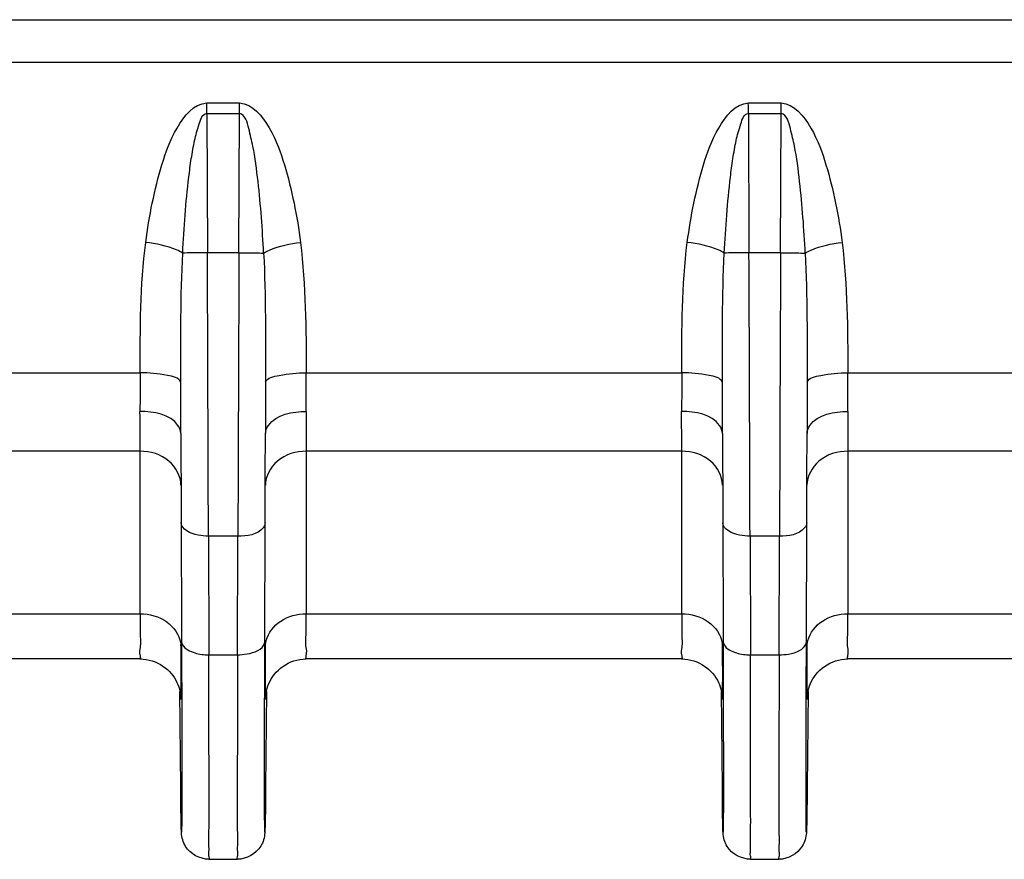
# Model space of a CAD drawing. Extents: x 0 to 289, y 343 to 499.
# Drawn here: x 32 to 33, y 418 to 419 of the extents above; entities that cross this region are included whole.
import ezdxf

# ---------------------------------------------------------------- set-up
doc = ezdxf.new("R2010")
doc.units = 0
doc.header["$MEASUREMENT"] = 0
doc.layers.get('0').update_dxf_attribs({"lineweight": 0})

msp = doc.modelspace()

# ---------------------------------------------------------------- linework, layer by layer
at = {"color": 18, "lineweight": 25, "true_color": 0x000000}
for p, q in [((30.6733, 418.8624), (34.2844, 418.8624)), ((34.2635, 418.8127), (30.695, 418.8128)), ((31.8408, 418.7661), (31.8788, 418.7661)), ((31.8788, 418.7538), (31.8788, 418.7661)), ((32.4676, 418.7661), (32.5056, 418.7661)), ((32.5056, 418.7538), (32.5056, 418.7661)), ((31.8408, 418.7538), (31.8415, 418.5929)), ((31.8408, 418.7538), (31.8788, 418.7538)), ((31.878, 418.5929), (31.8788, 418.7538)), ((32.4676, 418.7538), (32.4683, 418.5928)), ((32.4676, 418.7538), (32.5056, 418.7538)), ((32.5048, 418.5928), (32.5056, 418.7538)), ((31.878, 418.5929), (31.8415, 418.5929)), ((32.5048, 418.5928), (32.4683, 418.5928)), ((31.329, 418.454), (31.7638, 418.454)), ((31.9557, 418.454), (32.3906, 418.454)), ((32.5825, 418.454), (33.0174, 418.454)), ((31.8108, 418.3837), (31.8111, 418.2916)), ((31.9085, 418.3368), (31.9087, 418.3837)), ((32.4376, 418.3837), (32.4379, 418.2916)), ((32.5353, 418.3368), (32.5355, 418.3837)), ((31.7636, 418.3633), (31.3291, 418.3633)), ((31.7637, 418.1753), (31.7636, 418.3633)), ((31.9559, 418.3633), (31.9558, 418.1753)), ((32.3904, 418.3633), (31.9559, 418.3633)), ((32.3905, 418.1753), (32.3904, 418.3633)), ((32.5827, 418.3633), (32.5826, 418.1753)), ((33.0172, 418.3633), (32.5827, 418.3633)), ((31.9084, 418.2806), (31.9085, 418.3368)), ((32.5352, 418.2806), (32.5353, 418.3368)), ((31.8111, 418.2916), (31.8116, 418.1434)), ((31.908, 418.1434), (31.9084, 418.2806)), ((32.4379, 418.2916), (32.4384, 418.1434)), ((32.5347, 418.1434), (32.5352, 418.2806)), ((31.8427, 418.265), (31.8431, 418.1278)), ((31.8768, 418.265), (31.8427, 418.265)), ((31.8764, 418.1278), (31.8768, 418.265)), ((32.4695, 418.265), (32.4699, 418.1278)), ((32.5036, 418.265), (32.4695, 418.265)), ((32.5032, 418.1278), (32.5036, 418.265)), ((31.329, 418.1753), (31.7637, 418.1753)), ((31.9558, 418.1753), (32.3905, 418.1753)), ((32.5826, 418.1753), (33.0173, 418.1753)), ((31.811, 418.136), (31.8109, 418.1396)), ((31.811, 418.136), (31.811, 418.1434)), ((31.8116, 418.1434), (31.8116, 418.1359)), ((31.8116, 418.1359), (31.8117, 418.1112)), ((31.9079, 418.1359), (31.908, 418.1434)), ((31.9079, 418.1181), (31.9079, 418.1359)), ((31.9085, 418.1434), (31.9085, 418.136)), ((32.4378, 418.136), (32.4377, 418.1396)), ((32.4378, 418.136), (32.4378, 418.1434)), ((32.4384, 418.1434), (32.4384, 418.1359)), ((32.4384, 418.1359), (32.4385, 418.1111)), ((32.5347, 418.1359), (32.5347, 418.1434)), ((32.5347, 418.1181), (32.5347, 418.1359)), ((32.5353, 418.1434), (32.5353, 418.136)), ((31.7635, 418.123), (31.3292, 418.123)), ((31.8431, 418.1278), (31.8764, 418.1278)), ((32.3903, 418.123), (31.956, 418.123)), ((32.4699, 418.1278), (32.5032, 418.1278)), ((33.0171, 418.1229), (32.5828, 418.123)), ((31.8117, 418.1112), (31.8118, 418.0812)), ((31.9078, 418.0812), (31.9079, 418.1111)), ((31.9079, 418.1111), (31.9079, 418.1181)), ((32.4385, 418.1111), (32.4385, 418.0812)), ((32.5346, 418.1111), (32.5347, 418.1181)), ((32.5346, 418.0812), (32.5346, 418.1111)), ((31.8108, 417.9743), (31.8097, 418.0855)), ((31.8106, 418.0821), (31.8106, 418.0813)), ((31.8106, 418.0813), (31.8106, 418.0798)), ((31.9098, 418.0854), (31.9087, 417.9743)), ((31.9089, 418.0813), (31.9089, 418.0822)), ((31.9089, 418.079), (31.9089, 418.0805)), ((32.4376, 417.9743), (32.4365, 418.0855)), ((32.4374, 418.0821), (32.4374, 418.0813)), ((32.4374, 418.0813), (32.4374, 418.0798)), ((32.5366, 418.0854), (32.5355, 417.9743)), ((32.5357, 418.0812), (32.5357, 418.0822)), ((32.5357, 418.079), (32.5357, 418.0805)), ((31.9087, 417.9743), (31.9087, 417.9724)), ((32.5355, 417.9743), (32.5355, 417.9724)), ((31.8431, 417.8913), (31.8764, 417.8913)), ((32.4699, 417.8913), (32.5032, 417.8913))]:
    msp.add_line(p, q, dxfattribs=at)
for points in [[(31.9076, 418.1413), (31.9079, 418.1423), (31.908, 418.1434)], [(32.5344, 418.1413), (32.5347, 418.1423), (32.5347, 418.1434)], [(31.7635, 418.123), (31.7671, 418.1228), (31.7707, 418.1224), (31.7743, 418.1217), (31.7777, 418.1208), (31.781, 418.1196), (31.7841, 418.1182), (31.7872, 418.1166), (31.79, 418.1148), (31.7927, 418.1129), (31.7952, 418.1107), (31.7975, 418.1085), (31.7997, 418.1061), (31.8016, 418.1037), (31.8033, 418.1012), (31.8049, 418.0986), (31.8062, 418.0959), (31.8074, 418.0933), (31.8083, 418.0907)], [(31.9116, 418.0918), (31.9127, 418.0946), (31.914, 418.0974), (31.9155, 418.1001), (31.9172, 418.1027), (31.9192, 418.1053), (31.9213, 418.1078), (31.9237, 418.1101), (31.9262, 418.1124), (31.9289, 418.1144), (31.9318, 418.1163), (31.9349, 418.118), (31.9382, 418.1195), (31.9415, 418.1207), (31.945, 418.1217), (31.9486, 418.1224), (31.9522, 418.1228), (31.956, 418.123)], [(32.3903, 418.123), (32.3939, 418.1228), (32.3975, 418.1224), (32.401, 418.1217), (32.4045, 418.1208), (32.4078, 418.1196), (32.4109, 418.1182), (32.4139, 418.1166), (32.4168, 418.1148), (32.4195, 418.1129), (32.422, 418.1107), (32.4243, 418.1085), (32.4264, 418.1061), (32.4284, 418.1037), (32.4301, 418.1011), (32.4317, 418.0986), (32.433, 418.0959), (32.4342, 418.0933), (32.4351, 418.0907)], [(32.5383, 418.0918), (32.5395, 418.0946), (32.5408, 418.0974), (32.5423, 418.1001), (32.544, 418.1027), (32.546, 418.1053), (32.5481, 418.1078), (32.5504, 418.1101), (32.553, 418.1124), (32.5557, 418.1144), (32.5586, 418.1163), (32.5617, 418.118), (32.5649, 418.1194), (32.5683, 418.1207), (32.5718, 418.1216), (32.5754, 418.1224), (32.579, 418.1228), (32.5828, 418.123)], [(31.8083, 418.0907), (31.8091, 418.0883), (31.8097, 418.0859), (31.8101, 418.0839), (31.8103, 418.0823), (31.8105, 418.0809), (31.8106, 418.0799), (31.8106, 418.0792), (31.8107, 418.0789), (31.8107, 418.0787), (31.8107, 418.0785), (31.8107, 418.0785)], [(31.9088, 418.0785), (31.9088, 418.0786), (31.9088, 418.0787), (31.9089, 418.0789), (31.9089, 418.0794), (31.9089, 418.08), (31.909, 418.0809), (31.9092, 418.0823), (31.9095, 418.0842), (31.91, 418.0866), (31.9107, 418.0891), (31.9116, 418.0918)], [(32.4351, 418.0907), (32.4359, 418.0883), (32.4364, 418.0859), (32.4368, 418.0839), (32.4371, 418.0823), (32.4373, 418.0809), (32.4374, 418.0799), (32.4374, 418.0792), (32.4374, 418.0789), (32.4375, 418.0787), (32.4375, 418.0785), (32.4375, 418.0785)], [(32.5356, 418.0785), (32.5356, 418.0786), (32.5356, 418.0787), (32.5356, 418.0789), (32.5357, 418.0794), (32.5357, 418.08), (32.5358, 418.0809), (32.536, 418.0822), (32.5363, 418.0842), (32.5368, 418.0865), (32.5375, 418.0891), (32.5383, 418.0918)], [(31.8107, 418.079), (31.8108, 418.0759), (31.8109, 418.0797)], [(31.9086, 418.0796), (31.9087, 418.0759), (31.9089, 418.079)], [(32.4374, 418.079), (32.4376, 418.0759), (32.4377, 418.0797)], [(32.5354, 418.0796), (32.5355, 418.0759), (32.5357, 418.079)]]:
    msp.add_lwpolyline(points, dxfattribs=at)
for points, knots in [([(31.7701, 418.6048), (31.7741, 418.6351), (31.7803, 418.666), (31.7889, 418.6946), (31.7933, 418.709), (31.7982, 418.7228), (31.8065, 418.7371), (31.8146, 418.7511), (31.8258, 418.7656), (31.8408, 418.7661)], [0, 0, 0, 0, 1, 1, 1, 2, 2, 2, 3, 3, 3, 3]), ([(31.8788, 418.7661), (31.8937, 418.7653), (31.9049, 418.751), (31.913, 418.7372), (31.9213, 418.7229), (31.9263, 418.709), (31.9306, 418.6946), (31.9393, 418.6659), (31.9454, 418.6351), (31.9494, 418.6048)], [0, 0, 0, 0, 1, 1, 1, 2, 2, 2, 3, 3, 3, 3]), ([(32.3969, 418.6048), (32.4009, 418.6351), (32.4071, 418.666), (32.4157, 418.6946), (32.4201, 418.709), (32.425, 418.7228), (32.4333, 418.7371), (32.4414, 418.7511), (32.4526, 418.7656), (32.4676, 418.7661)], [0, 0, 0, 0, 1, 1, 1, 2, 2, 2, 3, 3, 3, 3]), ([(32.5056, 418.7661), (32.5205, 418.7653), (32.5317, 418.751), (32.5398, 418.7371), (32.5481, 418.7229), (32.5531, 418.709), (32.5574, 418.6946), (32.5661, 418.6659), (32.5722, 418.6351), (32.5762, 418.6048)], [0, 0, 0, 0, 1, 1, 1, 2, 2, 2, 3, 3, 3, 3]), ([(31.813, 418.5924), (31.8137, 418.6071), (31.8146, 418.6218), (31.8157, 418.6365), (31.8169, 418.6511), (31.8183, 418.6657), (31.82, 418.6802), (31.8209, 418.6873), (31.8218, 418.6945), (31.8229, 418.7017), (31.824, 418.7088), (31.8253, 418.716), (31.8267, 418.7226), (31.8281, 418.7289), (31.8296, 418.7346), (31.832, 418.742), (31.8337, 418.7475), (31.8359, 418.7538), (31.8408, 418.7538)], [0, 0, 0, 0, 1, 1, 1, 2, 2, 2, 3, 3, 3, 4, 4, 4, 5, 5, 5, 6, 6, 6, 6]), ([(31.9066, 418.5924), (31.9059, 418.6062), (31.9051, 418.6201), (31.904, 418.6338), (31.903, 418.6476), (31.9017, 418.6612), (31.9001, 418.6752), (31.8986, 418.6891), (31.8968, 418.7033), (31.8941, 418.7162), (31.8928, 418.7227), (31.8913, 418.7289), (31.8894, 418.7365), (31.8876, 418.7439), (31.8855, 418.7527), (31.8788, 418.7538)], [0, 0, 0, 0, 1, 1, 1, 2, 2, 2, 3, 3, 3, 4, 4, 4, 5, 5, 5, 5]), ([(32.4397, 418.5924), (32.4405, 418.6071), (32.4414, 418.6218), (32.4425, 418.6365), (32.4437, 418.6511), (32.4451, 418.6657), (32.4468, 418.6802), (32.4477, 418.6873), (32.4486, 418.6944), (32.4497, 418.7017), (32.4508, 418.7088), (32.4521, 418.716), (32.4535, 418.7226), (32.4549, 418.7289), (32.4564, 418.7346), (32.4588, 418.742), (32.4605, 418.7475), (32.4627, 418.7538), (32.4676, 418.7538)], [0, 0, 0, 0, 1, 1, 1, 2, 2, 2, 3, 3, 3, 4, 4, 4, 5, 5, 5, 6, 6, 6, 6]), ([(32.5334, 418.5923), (32.5327, 418.6062), (32.5319, 418.62), (32.5308, 418.6338), (32.5297, 418.6476), (32.5285, 418.6612), (32.5269, 418.6751), (32.5254, 418.6891), (32.5236, 418.7033), (32.5209, 418.7162), (32.5196, 418.7227), (32.518, 418.7289), (32.5162, 418.7364), (32.5144, 418.7439), (32.5122, 418.7526), (32.5056, 418.7538)], [0, 0, 0, 0, 1, 1, 1, 2, 2, 2, 3, 3, 3, 4, 4, 4, 5, 5, 5, 5]), ([(31.813, 418.5924), (31.8108, 418.5939), (31.8084, 418.5951), (31.8059, 418.5961), (31.7946, 418.601), (31.7823, 418.6033), (31.7701, 418.6048)], [0, 0, 0, 0, 1, 1, 1, 2, 2, 2, 2]), ([(31.9066, 418.5924), (31.9087, 418.5938), (31.911, 418.595), (31.9134, 418.596), (31.9248, 418.601), (31.9371, 418.6033), (31.9494, 418.6048)], [0, 0, 0, 0, 1, 1, 1, 2, 2, 2, 2]), ([(32.4397, 418.5924), (32.4376, 418.5939), (32.4351, 418.5951), (32.4327, 418.5961), (32.4213, 418.601), (32.4091, 418.6033), (32.3969, 418.6048)], [0, 0, 0, 0, 1, 1, 1, 2, 2, 2, 2]), ([(32.5334, 418.5923), (32.5355, 418.5938), (32.5378, 418.595), (32.5402, 418.596), (32.5515, 418.601), (32.5639, 418.6033), (32.5762, 418.6048)], [0, 0, 0, 0, 1, 1, 1, 2, 2, 2, 2]), ([(31.8415, 418.5929), (31.8386, 418.5928), (31.8357, 418.5928), (31.8329, 418.5928), (31.8262, 418.5927), (31.8196, 418.5927), (31.813, 418.5924)], [0, 0, 0, 0, 1, 1, 1, 2, 2, 2, 2]), ([(31.8427, 418.265), (31.8426, 418.2906), (31.8426, 418.3163), (31.8425, 418.3419), (31.8422, 418.4255), (31.8419, 418.5092), (31.8415, 418.5929)], [0, 0, 0, 0, 1, 1, 1, 2, 2, 2, 2]), ([(31.878, 418.5929), (31.8779, 418.5644), (31.8778, 418.5358), (31.8777, 418.5073), (31.8774, 418.4266), (31.8771, 418.3458), (31.8768, 418.265)], [0, 0, 0, 0, 1, 1, 1, 2, 2, 2, 2]), ([(31.878, 418.5929), (31.8809, 418.5928), (31.8838, 418.5928), (31.8867, 418.5928), (31.8933, 418.5927), (31.9, 418.5927), (31.9066, 418.5924)], [0, 0, 0, 0, 1, 1, 1, 2, 2, 2, 2]), ([(32.4683, 418.5928), (32.4654, 418.5928), (32.4625, 418.5928), (32.4596, 418.5928), (32.453, 418.5927), (32.4464, 418.5927), (32.4397, 418.5924)], [0, 0, 0, 0, 1, 1, 1, 2, 2, 2, 2]), ([(32.4695, 418.265), (32.4694, 418.2906), (32.4693, 418.3163), (32.4693, 418.3419), (32.469, 418.4255), (32.4687, 418.5092), (32.4683, 418.5928)], [0, 0, 0, 0, 1, 1, 1, 2, 2, 2, 2]), ([(32.5048, 418.5928), (32.5047, 418.5643), (32.5046, 418.5358), (32.5045, 418.5073), (32.5041, 418.4266), (32.5039, 418.3458), (32.5036, 418.265)], [0, 0, 0, 0, 1, 1, 1, 2, 2, 2, 2]), ([(32.5048, 418.5928), (32.5077, 418.5928), (32.5106, 418.5928), (32.5135, 418.5928), (32.5201, 418.5927), (32.5268, 418.5927), (32.5334, 418.5923)], [0, 0, 0, 0, 1, 1, 1, 2, 2, 2, 2]), ([(31.8108, 418.4431), (31.8085, 418.4484), (31.8016, 418.4498), (31.7953, 418.4509), (31.7838, 418.4529), (31.7744, 418.454), (31.7638, 418.454)], [0, 0, 0, 0, 1, 1, 1, 2, 2, 2, 2]), ([(31.9087, 418.4431), (31.9111, 418.4485), (31.9181, 418.4499), (31.9245, 418.4509), (31.9359, 418.4529), (31.9453, 418.454), (31.9557, 418.454)], [0, 0, 0, 0, 1, 1, 1, 2, 2, 2, 2]), ([(32.4376, 418.4431), (32.4353, 418.4484), (32.4284, 418.4498), (32.4221, 418.4509), (32.4106, 418.4529), (32.4011, 418.454), (32.3906, 418.454)], [0, 0, 0, 0, 1, 1, 1, 2, 2, 2, 2]), ([(32.5355, 418.4431), (32.5379, 418.4485), (32.5449, 418.4499), (32.5513, 418.4509), (32.5627, 418.4529), (32.5721, 418.454), (32.5825, 418.454)], [0, 0, 0, 0, 1, 1, 1, 2, 2, 2, 2]), ([(31.8108, 418.3837), (31.8108, 418.387), (31.8094, 418.3903), (31.8075, 418.3931), (31.7985, 418.4062), (31.7791, 418.4092), (31.7635, 418.4092)], [0, 0, 0, 0, 1, 1, 1, 2, 2, 2, 2]), ([(31.9087, 418.3837), (31.9087, 418.387), (31.9102, 418.3903), (31.9121, 418.3931), (31.9211, 418.4062), (31.9404, 418.4092), (31.956, 418.4092)], [0, 0, 0, 0, 1, 1, 1, 2, 2, 2, 2]), ([(32.4376, 418.3837), (32.4376, 418.387), (32.4362, 418.3903), (32.4342, 418.3931), (32.4253, 418.4062), (32.4059, 418.4092), (32.3903, 418.4092)], [0, 0, 0, 0, 1, 1, 1, 2, 2, 2, 2]), ([(32.5355, 418.3837), (32.5355, 418.387), (32.537, 418.3903), (32.5389, 418.3931), (32.5478, 418.4062), (32.5672, 418.4092), (32.5828, 418.4092)], [0, 0, 0, 0, 1, 1, 1, 2, 2, 2, 2]), ([(31.8109, 418.324), (31.8109, 418.3344), (31.8051, 418.3448), (31.797, 418.3518), (31.7878, 418.3597), (31.7754, 418.3633), (31.7636, 418.3633)], [0, 0, 0, 0, 1, 1, 1, 2, 2, 2, 2]), ([(31.9559, 418.3633), (31.9441, 418.3633), (31.9318, 418.3597), (31.9225, 418.3518), (31.9144, 418.3448), (31.9087, 418.3344), (31.9086, 418.324)], [0, 0, 0, 0, 1, 1, 1, 2, 2, 2, 2]), ([(32.4377, 418.324), (32.4377, 418.3344), (32.4319, 418.3448), (32.4238, 418.3518), (32.4145, 418.3597), (32.4022, 418.3633), (32.3904, 418.3633)], [0, 0, 0, 0, 1, 1, 1, 2, 2, 2, 2]), ([(32.5827, 418.3633), (32.5709, 418.3633), (32.5586, 418.3597), (32.5493, 418.3518), (32.5412, 418.3448), (32.5354, 418.3344), (32.5354, 418.324)], [0, 0, 0, 0, 1, 1, 1, 2, 2, 2, 2]), ([(31.8427, 418.265), (31.8387, 418.265), (31.835, 418.2653), (31.8307, 418.2662), (31.8221, 418.268), (31.8112, 418.2726), (31.8112, 418.2807)], [0, 0, 0, 0, 1, 1, 1, 2, 2, 2, 2]), ([(31.9084, 418.2806), (31.9083, 418.2785), (31.9073, 418.2764), (31.9059, 418.2746), (31.8996, 418.2663), (31.887, 418.265), (31.8768, 418.265)], [0, 0, 0, 0, 1, 1, 1, 2, 2, 2, 2]), ([(32.4695, 418.265), (32.4655, 418.265), (32.4617, 418.2653), (32.4575, 418.2662), (32.4489, 418.268), (32.438, 418.2725), (32.438, 418.2806)], [0, 0, 0, 0, 1, 1, 1, 2, 2, 2, 2]), ([(32.5352, 418.2806), (32.5351, 418.2785), (32.5341, 418.2764), (32.5327, 418.2746), (32.5263, 418.2663), (32.5138, 418.265), (32.5036, 418.265)], [0, 0, 0, 0, 1, 1, 1, 2, 2, 2, 2]), ([(31.7637, 418.1753), (31.7637, 418.1678), (31.7635, 418.1607), (31.7637, 418.1528), (31.7639, 418.1471), (31.7644, 418.141), (31.7637, 418.1364), (31.7633, 418.1336), (31.7625, 418.1313), (31.7636, 418.1264), (31.764, 418.1247), (31.7646, 418.1227), (31.7635, 418.123)], [0, 0, 0, 0, 1, 1, 1, 2, 2, 2, 3, 3, 3, 4, 4, 4, 4]), ([(31.7637, 418.1753), (31.7744, 418.1753), (31.7855, 418.1724), (31.7944, 418.1659), (31.8026, 418.1599), (31.8089, 418.151), (31.8106, 418.1414)], [0, 0, 0, 0, 1, 1, 1, 2, 2, 2, 2]), ([(31.9085, 418.136), (31.9085, 418.1388), (31.9089, 418.1416), (31.9096, 418.1442), (31.912, 418.1534), (31.9186, 418.1617), (31.9265, 418.1668)], [0, 0, 0, 0, 1, 1, 1, 2, 2, 2, 2]), ([(31.956, 418.123), (31.955, 418.1226), (31.9556, 418.1246), (31.9559, 418.1263), (31.957, 418.1315), (31.9562, 418.1336), (31.9558, 418.1364), (31.9552, 418.1409), (31.9556, 418.1471), (31.9558, 418.1528), (31.956, 418.1607), (31.9558, 418.1678), (31.9558, 418.1753)], [0, 0, 0, 0, 1, 1, 1, 2, 2, 2, 3, 3, 3, 4, 4, 4, 4]), ([(32.3905, 418.1753), (32.3905, 418.1678), (32.3903, 418.1606), (32.3905, 418.1528), (32.3907, 418.1471), (32.3911, 418.141), (32.3905, 418.1364), (32.3901, 418.1336), (32.3893, 418.1313), (32.3904, 418.1264), (32.3908, 418.1247), (32.3914, 418.1227), (32.3903, 418.123)], [0, 0, 0, 0, 1, 1, 1, 2, 2, 2, 3, 3, 3, 4, 4, 4, 4]), ([(32.3905, 418.1753), (32.4012, 418.1753), (32.4123, 418.1724), (32.4212, 418.1659), (32.4294, 418.1599), (32.4357, 418.151), (32.4374, 418.1414)], [0, 0, 0, 0, 1, 1, 1, 2, 2, 2, 2]), ([(32.5353, 418.136), (32.5353, 418.1388), (32.5356, 418.1415), (32.5364, 418.1442), (32.5388, 418.1534), (32.5454, 418.1616), (32.5533, 418.1668)], [0, 0, 0, 0, 1, 1, 1, 2, 2, 2, 2]), ([(32.5828, 418.123), (32.5818, 418.1226), (32.5823, 418.1246), (32.5827, 418.1263), (32.5838, 418.1314), (32.583, 418.1336), (32.5826, 418.1364), (32.582, 418.1409), (32.5824, 418.1471), (32.5826, 418.1528), (32.5828, 418.1607), (32.5826, 418.1678), (32.5826, 418.1753)], [0, 0, 0, 0, 1, 1, 1, 2, 2, 2, 3, 3, 3, 4, 4, 4, 4]), ([(31.8109, 418.0797), (31.8109, 418.0824), (31.811, 418.085), (31.811, 418.0876), (31.8111, 418.1038), (31.8111, 418.1199), (31.811, 418.136)], [0, 0, 0, 0, 1, 1, 1, 2, 2, 2, 2]), ([(31.8116, 418.1434), (31.8116, 418.142), (31.812, 418.1406), (31.8127, 418.1394), (31.8153, 418.1343), (31.8215, 418.1316), (31.827, 418.13)], [0, 0, 0, 0, 1, 1, 1, 2, 2, 2, 2]), ([(31.8764, 418.1278), (31.8801, 418.1278), (31.8836, 418.1281), (31.8874, 418.1288), (31.8957, 418.1303), (31.9055, 418.1337), (31.9076, 418.1413)], [0, 0, 0, 0, 1, 1, 1, 2, 2, 2, 2]), ([(31.9085, 418.136), (31.9085, 418.1293), (31.9085, 418.1226), (31.9085, 418.1159), (31.9085, 418.1038), (31.9084, 418.0917), (31.9086, 418.0796)], [0, 0, 0, 0, 1, 1, 1, 2, 2, 2, 2]), ([(32.4377, 418.0797), (32.4377, 418.0824), (32.4378, 418.085), (32.4378, 418.0876), (32.4379, 418.1038), (32.4378, 418.1199), (32.4378, 418.136)], [0, 0, 0, 0, 1, 1, 1, 2, 2, 2, 2]), ([(32.4384, 418.1434), (32.4384, 418.142), (32.4388, 418.1406), (32.4394, 418.1394), (32.4421, 418.1343), (32.4483, 418.1316), (32.4538, 418.13)], [0, 0, 0, 0, 1, 1, 1, 2, 2, 2, 2]), ([(32.5032, 418.1278), (32.5069, 418.1278), (32.5104, 418.1281), (32.5142, 418.1287), (32.5225, 418.1302), (32.5323, 418.1337), (32.5344, 418.1413)], [0, 0, 0, 0, 1, 1, 1, 2, 2, 2, 2]), ([(32.5353, 418.136), (32.5353, 418.1293), (32.5353, 418.1226), (32.5353, 418.1159), (32.5353, 418.1038), (32.5352, 418.0917), (32.5354, 418.0796)], [0, 0, 0, 0, 1, 1, 1, 2, 2, 2, 2]), ([(31.8431, 417.8913), (31.8445, 417.8913), (31.8436, 417.8936), (31.8432, 417.8953), (31.8428, 417.8975), (31.8431, 417.8988), (31.8433, 417.9004), (31.8435, 417.9025), (31.8434, 417.905), (31.8433, 417.9074), (31.8432, 417.9143), (31.8433, 417.9207), (31.8434, 417.9273), (31.8435, 417.9363), (31.8435, 417.9455), (31.8434, 417.9546), (31.8434, 417.9661), (31.8434, 417.9776), (31.8434, 417.989), (31.8434, 418.0026), (31.8434, 418.0162), (31.8433, 418.0298), (31.8433, 418.0625), (31.8432, 418.0951), (31.8431, 418.1278)], [0, 0, 0, 0, 1, 1, 1, 2, 2, 2, 3, 3, 3, 4, 4, 4, 5, 5, 5, 6, 6, 6, 7, 7, 7, 8, 8, 8, 8]), ([(31.8764, 418.1278), (31.8763, 418.0951), (31.8763, 418.0625), (31.8762, 418.0298), (31.8762, 418.0162), (31.8761, 418.0026), (31.8761, 417.989), (31.8761, 417.9776), (31.8761, 417.9661), (31.8761, 417.9546), (31.8761, 417.9455), (31.876, 417.9363), (31.8761, 417.9273), (31.8762, 417.9207), (31.8764, 417.9143), (31.8762, 417.9074), (31.8761, 417.905), (31.876, 417.9025), (31.8762, 417.9004), (31.8764, 417.8988), (31.8767, 417.8975), (31.8763, 417.8953), (31.8759, 417.8936), (31.8751, 417.8913), (31.8764, 417.8913)], [0, 0, 0, 0, 1, 1, 1, 2, 2, 2, 3, 3, 3, 4, 4, 4, 5, 5, 5, 6, 6, 6, 7, 7, 7, 8, 8, 8, 8]), ([(32.4699, 417.8913), (32.4713, 417.8913), (32.4704, 417.8936), (32.47, 417.8953), (32.4696, 417.8975), (32.4699, 417.8988), (32.4701, 417.9003), (32.4703, 417.9025), (32.4702, 417.9049), (32.4701, 417.9074), (32.4699, 417.9142), (32.4701, 417.9207), (32.4702, 417.9273), (32.4703, 417.9363), (32.4702, 417.9455), (32.4702, 417.9546), (32.4702, 417.9661), (32.4702, 417.9776), (32.4702, 417.989), (32.4702, 418.0026), (32.4702, 418.0162), (32.4701, 418.0298), (32.4701, 418.0625), (32.47, 418.0951), (32.4699, 418.1278)], [0, 0, 0, 0, 1, 1, 1, 2, 2, 2, 3, 3, 3, 4, 4, 4, 5, 5, 5, 6, 6, 6, 7, 7, 7, 8, 8, 8, 8]), ([(32.5032, 418.1278), (32.5031, 418.0951), (32.503, 418.0625), (32.503, 418.0298), (32.5029, 418.0162), (32.5029, 418.0026), (32.5029, 417.989), (32.5029, 417.9776), (32.5029, 417.9661), (32.5029, 417.9546), (32.5029, 417.9455), (32.5028, 417.9363), (32.5029, 417.9273), (32.503, 417.9207), (32.5032, 417.9142), (32.503, 417.9074), (32.5029, 417.9049), (32.5028, 417.9025), (32.503, 417.9003), (32.5032, 417.8988), (32.5035, 417.8975), (32.5031, 417.8953), (32.5027, 417.8936), (32.5018, 417.8913), (32.5032, 417.8913)], [0, 0, 0, 0, 1, 1, 1, 2, 2, 2, 3, 3, 3, 4, 4, 4, 5, 5, 5, 6, 6, 6, 7, 7, 7, 8, 8, 8, 8]), ([(31.8118, 418.0812), (31.8118, 418.0489), (31.8119, 418.0107), (31.8119, 417.9842), (31.8119, 417.9696), (31.8119, 417.9586), (31.8118, 417.9309), (31.8117, 417.9267), (31.8117, 417.9221), (31.8116, 417.9228), (31.8115, 417.9232), (31.8115, 417.9254), (31.8114, 417.9275), (31.8106, 417.9483), (31.8109, 417.9587), (31.8108, 417.9743)], [0, 0, 0, 0, 1, 1, 1, 2, 2, 2, 3, 3, 3, 4, 4, 4, 5, 5, 5, 5]), ([(31.9087, 417.9724), (31.9086, 417.9573), (31.9089, 417.9468), (31.9081, 417.927), (31.908, 417.9252), (31.908, 417.9233), (31.9079, 417.9228), (31.9078, 417.9219), (31.9078, 417.9268), (31.9078, 417.9313), (31.9076, 417.9595), (31.9076, 417.9702), (31.9076, 417.9847), (31.9076, 418.0108), (31.9077, 418.049), (31.9078, 418.0812)], [0, 0, 0, 0, 1, 1, 1, 2, 2, 2, 3, 3, 3, 4, 4, 4, 5, 5, 5, 5]), ([(32.4385, 418.0812), (32.4386, 418.0489), (32.4386, 418.0107), (32.4387, 417.9842), (32.4387, 417.9696), (32.4387, 417.9586), (32.4385, 417.9309), (32.4385, 417.9267), (32.4385, 417.9221), (32.4384, 417.9228), (32.4383, 417.9232), (32.4382, 417.9254), (32.4382, 417.9275), (32.4374, 417.9483), (32.4377, 417.9587), (32.4376, 417.9743)], [0, 0, 0, 0, 1, 1, 1, 2, 2, 2, 3, 3, 3, 4, 4, 4, 5, 5, 5, 5]), ([(32.5355, 417.9724), (32.5353, 417.9573), (32.5357, 417.9468), (32.5349, 417.927), (32.5348, 417.9252), (32.5348, 417.9233), (32.5347, 417.9228), (32.5346, 417.9219), (32.5346, 417.9268), (32.5345, 417.9313), (32.5344, 417.9595), (32.5344, 417.9702), (32.5344, 417.9847), (32.5344, 418.0108), (32.5345, 418.049), (32.5346, 418.0812)], [0, 0, 0, 0, 1, 1, 1, 2, 2, 2, 3, 3, 3, 4, 4, 4, 5, 5, 5, 5]), ([(31.8431, 417.8913), (31.8329, 417.8913), (31.8218, 417.8973), (31.8163, 417.9062), (31.8134, 417.9109), (31.812, 417.9164), (31.8115, 417.9219), (31.8113, 417.925), (31.8113, 417.928), (31.8113, 417.9311), (31.8113, 417.9368), (31.8112, 417.9426), (31.8111, 417.9484), (31.8109, 417.957), (31.8109, 417.9656), (31.8108, 417.9742)], [0, 0, 0, 0, 1, 1, 1, 2, 2, 2, 3, 3, 3, 4, 4, 4, 5, 5, 5, 5]), ([(31.9087, 417.9742), (31.9086, 417.9656), (31.9086, 417.957), (31.9084, 417.9484), (31.9084, 417.9426), (31.9082, 417.9369), (31.9082, 417.9311), (31.9082, 417.9281), (31.9082, 417.925), (31.908, 417.922), (31.9075, 417.9165), (31.9062, 417.9111), (31.9032, 417.9064), (31.8977, 417.8975), (31.8867, 417.8913), (31.8764, 417.8913)], [0, 0, 0, 0, 1, 1, 1, 2, 2, 2, 3, 3, 3, 4, 4, 4, 5, 5, 5, 5]), ([(32.4699, 417.8913), (32.4597, 417.8913), (32.4486, 417.8973), (32.4431, 417.9061), (32.4401, 417.9109), (32.4388, 417.9164), (32.4383, 417.9219), (32.4381, 417.9249), (32.4381, 417.928), (32.4381, 417.9311), (32.4381, 417.9368), (32.4379, 417.9426), (32.4379, 417.9483), (32.4377, 417.957), (32.4377, 417.9656), (32.4376, 417.9742)], [0, 0, 0, 0, 1, 1, 1, 2, 2, 2, 3, 3, 3, 4, 4, 4, 5, 5, 5, 5]), ([(32.5355, 417.9742), (32.5354, 417.9656), (32.5354, 417.957), (32.5352, 417.9484), (32.5351, 417.9426), (32.535, 417.9369), (32.535, 417.9311), (32.535, 417.928), (32.535, 417.925), (32.5348, 417.9219), (32.5343, 417.9165), (32.5329, 417.9111), (32.53, 417.9064), (32.5245, 417.8975), (32.5135, 417.8913), (32.5032, 417.8913)], [0, 0, 0, 0, 1, 1, 1, 2, 2, 2, 3, 3, 3, 4, 4, 4, 5, 5, 5, 5])]:
    msp.add_open_spline(points, degree=3, knots=knots, dxfattribs=at)
for points in [[(31.8408, 418.7538), (31.8408, 418.7578), (31.8408, 418.7617), (31.8408, 418.7657)], [(32.4676, 418.7538), (32.4676, 418.7577), (32.4676, 418.7617), (32.4675, 418.7657)], [(31.7638, 418.454), (31.7638, 418.5043), (31.7636, 418.5549), (31.7701, 418.6048)], [(31.9494, 418.6048), (31.9551, 418.5548), (31.956, 418.5043), (31.9557, 418.454)], [(32.3906, 418.454), (32.3906, 418.5043), (32.3904, 418.5549), (32.3969, 418.6048)], [(32.5762, 418.6048), (32.5819, 418.5548), (32.5828, 418.5043), (32.5825, 418.454)], [(31.8108, 418.4431), (31.8107, 418.4929), (31.8104, 418.5427), (31.813, 418.5924)], [(31.9066, 418.5924), (31.9091, 418.5427), (31.9089, 418.4929), (31.9087, 418.4431)], [(32.4376, 418.4431), (32.4375, 418.4929), (32.4372, 418.5427), (32.4397, 418.5924)], [(32.5334, 418.5923), (32.5359, 418.5427), (32.5356, 418.4929), (32.5355, 418.4431)], [(31.7638, 418.454), (31.7638, 418.4391), (31.7635, 418.4241), (31.7635, 418.4092)], [(31.956, 418.4092), (31.9561, 418.4241), (31.9557, 418.439), (31.9557, 418.454)], [(32.3906, 418.454), (32.3906, 418.439), (32.3903, 418.4241), (32.3903, 418.4092)], [(32.5828, 418.4092), (32.5829, 418.4241), (32.5825, 418.439), (32.5825, 418.454)], [(31.8108, 418.3837), (31.8108, 418.4035), (31.8109, 418.4233), (31.8108, 418.4431)], [(31.9087, 418.4431), (31.9087, 418.4233), (31.9088, 418.4035), (31.9087, 418.3837)], [(32.4376, 418.3837), (32.4375, 418.4035), (32.4376, 418.4233), (32.4376, 418.4431)], [(32.5355, 418.4431), (32.5355, 418.4233), (32.5356, 418.4035), (32.5355, 418.3837)], [(31.7636, 418.3633), (31.7636, 418.3786), (31.7636, 418.3939), (31.7635, 418.4092)], [(31.956, 418.4092), (31.956, 418.3939), (31.9559, 418.3786), (31.9559, 418.3633)], [(32.3904, 418.3633), (32.3904, 418.3786), (32.3904, 418.3939), (32.3903, 418.4092)], [(32.5828, 418.4092), (32.5827, 418.3939), (32.5827, 418.3786), (32.5827, 418.3633)], [(31.9265, 418.1668), (31.935, 418.1724), (31.9456, 418.1753), (31.9558, 418.1753)], [(32.5533, 418.1668), (32.5618, 418.1724), (32.5724, 418.1753), (32.5826, 418.1753)], [(31.827, 418.13), (31.8322, 418.1284), (31.8377, 418.1278), (31.8431, 418.1278)], [(32.4538, 418.13), (32.459, 418.1284), (32.4645, 418.1278), (32.4699, 418.1278)]]:
    msp.add_open_spline(points, degree=3, dxfattribs=at)

doc.saveas('drawing.dxf')
